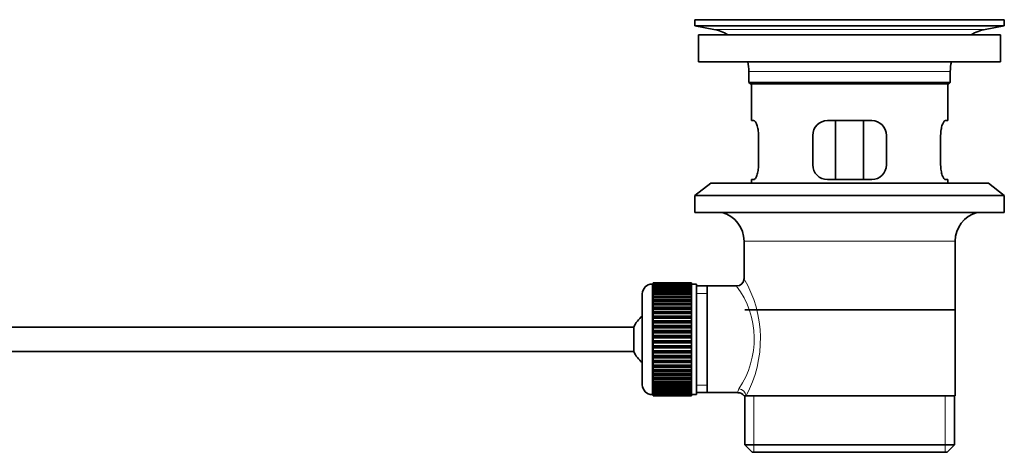
# Model space of a CAD drawing. Units: millimetres. Extents: x 0 to 1565, y 0 to 2050.
# Drawn here: x 1365 to 1565, y 1090 to 1178 of the extents above; entities that cross this region are included whole.
import ezdxf

# ---------------------------------------------------------------- set-up
doc = ezdxf.new("R2010")
doc.units = ezdxf.units.MM
doc.layers.add('DV3_Défaut', color=7, linetype='Continuous')
doc.layers.add('Défaut', color=7, linetype='Continuous')

# ---------------------------------------------------------------- blocks, each defined once
blk = doc.blocks.new('SE2')
at = {"layer": 'DV3_Défaut', "color": 7, "linetype": 'Continuous', "lineweight": 35}
for p, q in [((1502.18, 1177.93), (1565.18, 1177.93)), ((1502.18, 1177.93), (1502.18, 1176.73)), ((1531.05, 1177.93), (1531.05, 1177.94)), ((1532.05, 1177.97), (1532.05, 1177.93)), ((1565.18, 1176.73), (1565.18, 1177.93)), ((1502.18, 1176.73), (1565.18, 1176.73)), ((1502.18, 1176.73), (1506.07, 1176)), ((1502.93, 1174.93), (1564.43, 1174.93)), ((1502.93, 1174.93), (1502.93, 1169.43)), ((1561.29, 1176), (1565.18, 1176.73)), ((1564.43, 1169.43), (1564.43, 1174.93)), ((1502.93, 1169.43), (1564.43, 1169.43)), ((1513.18, 1167.43), (1513.18, 1165.23)), ((1554.18, 1165.23), (1554.18, 1167.43)), ((1513.18, 1165.23), (1554.18, 1165.23)), ((1513.18, 1165.23), (1513.48, 1164.93)), ((1513.48, 1164.93), (1553.88, 1164.93)), ((1513.68, 1164.93), (1513.68, 1157.43)), ((1553.68, 1157.43), (1553.68, 1164.93)), ((1553.88, 1164.93), (1554.18, 1165.23)), ((1514.19, 1157.43), (1513.68, 1157.43)), ((1538.18, 1157.43), (1529.18, 1157.43)), ((1530.82, 1145.43), (1530.82, 1157.43)), ((1536.53, 1157.43), (1536.53, 1145.43)), ((1553.16, 1157.43), (1553.68, 1157.43)), ((1515.14, 1148.43), (1515.14, 1154.43)), ((1526.18, 1154.43), (1526.18, 1148.43)), ((1541.18, 1148.43), (1541.18, 1154.43)), ((1552.22, 1154.43), (1552.22, 1148.43)), ((1505.43, 1144.73), (1502.18, 1142.23)), ((1505.43, 1144.73), (1561.93, 1144.73)), ((1514.19, 1145.43), (1513.68, 1145.43)), ((1513.68, 1145.43), (1513.68, 1144.73)), ((1529.18, 1145.43), (1538.18, 1145.43)), ((1553.16, 1145.43), (1553.68, 1145.43)), ((1553.68, 1144.73), (1553.68, 1145.43)), ((1565.18, 1142.23), (1561.93, 1144.73)), ((1502.18, 1142.23), (1565.18, 1142.23)), ((1502.18, 1142.23), (1502.18, 1138.73)), ((1565.18, 1138.73), (1565.18, 1142.23)), ((1502.18, 1138.73), (1565.18, 1138.73)), ((1512.18, 1132.93), (1512.18, 1125.25)), ((1555.18, 1101.43), (1555.18, 1132.93)), ((1493.68, 1124.18), (1493.48, 1124.18)), ((1501.48, 1124.43), (1493.68, 1124.43)), ((1493.68, 1124.4), (1493.68, 1124.43)), ((1493.68, 1124.36), (1493.68, 1124.4)), ((1493.68, 1124.4), (1501.48, 1124.4)), ((1501.48, 1124.36), (1493.68, 1124.36)), ((1493.68, 1124.29), (1493.68, 1124.36)), ((1493.68, 1124.2), (1493.68, 1124.29)), ((1493.68, 1124.29), (1501.48, 1124.29)), ((1501.48, 1124.2), (1493.68, 1124.2)), ((1493.68, 1124.08), (1493.68, 1124.2)), ((1493.68, 1123.95), (1493.68, 1124.08)), ((1493.68, 1124.08), (1501.48, 1124.08)), ((1501.48, 1123.95), (1493.68, 1123.95)), ((1493.68, 1123.78), (1493.68, 1123.95)), ((1493.68, 1123.61), (1493.68, 1123.78)), ((1493.68, 1123.78), (1501.48, 1123.78)), ((1501.48, 1123.61), (1493.68, 1123.61)), ((1493.68, 1123.39), (1493.68, 1123.61)), ((1493.68, 1123.19), (1493.68, 1123.39)), ((1493.68, 1123.39), (1501.48, 1123.39)), ((1501.48, 1123.19), (1493.68, 1123.19)), ((1493.68, 1122.92), (1493.68, 1123.19)), ((1493.68, 1122.68), (1493.68, 1122.92)), ((1493.68, 1122.92), (1501.48, 1122.92)), ((1501.48, 1122.68), (1493.68, 1122.68)), ((1493.68, 1122.37), (1493.68, 1122.68)), ((1501.48, 1124.4), (1501.48, 1124.43)), ((1501.48, 1124.4), (1501.48, 1124.36)), ((1501.48, 1124.29), (1501.48, 1124.36)), ((1501.48, 1124.29), (1501.48, 1124.2)), ((1501.48, 1124.08), (1501.48, 1124.2)), ((1502.48, 1124.18), (1501.48, 1124.18)), ((1501.48, 1124.08), (1501.48, 1123.95)), ((1501.48, 1123.78), (1501.48, 1123.95)), ((1501.48, 1123.78), (1501.48, 1123.61)), ((1501.48, 1123.39), (1501.48, 1123.61)), ((1501.48, 1123.39), (1501.48, 1123.19)), ((1501.48, 1122.92), (1501.48, 1123.19)), ((1501.48, 1122.92), (1501.48, 1122.68)), ((1501.48, 1122.37), (1501.48, 1122.68)), ((1502.48, 1124.18), (1502.48, 1101.68)), ((1504.68, 1123.78), (1502.48, 1123.78)), ((1510.7, 1123.78), (1504.68, 1123.78)), ((1504.68, 1102.08), (1504.68, 1123.78)), ((1491.48, 1122.18), (1491.48, 1103.68)), ((1493.68, 1122.1), (1493.68, 1122.37)), ((1493.68, 1122.37), (1501.48, 1122.37)), ((1501.48, 1122.1), (1493.68, 1122.1)), ((1493.68, 1121.74), (1493.68, 1122.1)), ((1493.68, 1121.44), (1493.68, 1121.74)), ((1493.68, 1121.74), (1501.48, 1121.74)), ((1501.48, 1121.44), (1493.68, 1121.44)), ((1493.68, 1121.04), (1493.68, 1121.44)), ((1493.68, 1120.71), (1493.68, 1121.04)), ((1493.68, 1121.04), (1501.48, 1121.04)), ((1501.48, 1120.71), (1493.68, 1120.71)), ((1493.68, 1120.28), (1493.68, 1120.71)), ((1501.48, 1122.37), (1501.48, 1122.1)), ((1501.48, 1121.74), (1501.48, 1122.1)), ((1501.48, 1121.74), (1501.48, 1121.44)), ((1501.48, 1121.04), (1501.48, 1121.44)), ((1501.48, 1121.04), (1501.48, 1120.71)), ((1501.48, 1120.28), (1501.48, 1120.71)), ((1493.68, 1119.95), (1493.68, 1120.28)), ((1493.68, 1120.28), (1501.48, 1120.28)), ((1493.68, 1119.95), (1501.48, 1119.95)), ((1493.68, 1119.92), (1493.68, 1119.95)), ((1501.48, 1119.92), (1493.68, 1119.92)), ((1493.68, 1119.46), (1493.68, 1119.92)), ((1493.68, 1119.13), (1493.68, 1119.46)), ((1493.68, 1119.46), (1501.48, 1119.46)), ((1493.68, 1119.13), (1501.48, 1119.13)), ((1493.68, 1119.07), (1493.68, 1119.13)), ((1501.48, 1119.07), (1493.68, 1119.07)), ((1493.68, 1118.58), (1493.68, 1119.07)), ((1501.48, 1120.28), (1501.48, 1119.95)), ((1501.48, 1119.95), (1501.48, 1119.92)), ((1501.48, 1119.46), (1501.48, 1119.92)), ((1501.48, 1119.46), (1501.48, 1119.13)), ((1501.48, 1119.13), (1501.48, 1119.07)), ((1501.48, 1118.58), (1501.48, 1119.07)), ((1512.33, 1118.93), (1555.03, 1118.93)), ((1493.68, 1118.26), (1493.68, 1118.58)), ((1493.68, 1118.58), (1501.48, 1118.58)), ((1493.68, 1118.26), (1501.48, 1118.26)), ((1493.68, 1118.18), (1493.68, 1118.26)), ((1501.48, 1118.18), (1493.68, 1118.18)), ((1493.68, 1117.66), (1493.68, 1118.18)), ((1493.68, 1117.35), (1493.68, 1117.66)), ((1493.68, 1117.66), (1501.48, 1117.66)), ((1493.68, 1117.35), (1501.48, 1117.35)), ((1493.68, 1117.24), (1493.68, 1117.35)), ((1501.48, 1117.24), (1493.68, 1117.24)), ((1493.68, 1116.7), (1493.68, 1117.24)), ((1493.68, 1116.41), (1493.68, 1116.7)), ((1493.68, 1116.7), (1501.48, 1116.7)), ((1501.48, 1118.58), (1501.48, 1118.26)), ((1501.48, 1118.26), (1501.48, 1118.18)), ((1501.48, 1117.66), (1501.48, 1118.18)), ((1501.48, 1117.66), (1501.48, 1117.35)), ((1501.48, 1117.35), (1501.48, 1117.24)), ((1501.48, 1116.7), (1501.48, 1117.24)), ((1501.48, 1116.7), (1501.48, 1116.41)), ((1489.72, 1115.43), (1344.42, 1115.43)), ((1489.72, 1115.43), (1489.72, 1110.43)), ((1493.68, 1116.41), (1501.48, 1116.41)), ((1493.68, 1116.26), (1493.68, 1116.41)), ((1501.48, 1116.26), (1493.68, 1116.26)), ((1493.68, 1115.72), (1493.68, 1116.26)), ((1493.68, 1115.43), (1493.68, 1115.72)), ((1493.68, 1115.72), (1501.48, 1115.72)), ((1493.68, 1115.43), (1501.48, 1115.43)), ((1493.68, 1115.26), (1493.68, 1115.43)), ((1501.48, 1115.26), (1493.68, 1115.26)), ((1493.68, 1114.7), (1493.68, 1115.26)), ((1493.68, 1114.44), (1493.68, 1114.7)), ((1493.68, 1114.7), (1501.48, 1114.7)), ((1501.48, 1116.41), (1501.48, 1116.26)), ((1501.48, 1115.72), (1501.48, 1116.26)), ((1501.48, 1115.72), (1501.48, 1115.43)), ((1501.48, 1115.43), (1501.48, 1115.26)), ((1501.48, 1114.7), (1501.48, 1115.26)), ((1501.48, 1114.7), (1501.48, 1114.44)), ((1493.68, 1114.44), (1501.48, 1114.44)), ((1493.68, 1114.25), (1493.68, 1114.44)), ((1501.48, 1114.25), (1493.68, 1114.25)), ((1493.68, 1113.68), (1493.68, 1114.25)), ((1493.68, 1113.44), (1493.68, 1113.68)), ((1493.68, 1113.68), (1501.48, 1113.68)), ((1493.68, 1113.44), (1501.48, 1113.44)), ((1493.68, 1113.22), (1493.68, 1113.44)), ((1501.48, 1113.22), (1493.68, 1113.22)), ((1493.68, 1112.65), (1493.68, 1113.22)), ((1493.68, 1112.43), (1493.68, 1112.65)), ((1493.68, 1112.65), (1501.48, 1112.65)), ((1501.48, 1114.44), (1501.48, 1114.25)), ((1501.48, 1113.68), (1501.48, 1114.25)), ((1501.48, 1113.68), (1501.48, 1113.44)), ((1501.48, 1113.44), (1501.48, 1113.22)), ((1501.48, 1112.65), (1501.48, 1113.22)), ((1501.48, 1112.65), (1501.48, 1112.43)), ((1493.68, 1112.43), (1501.48, 1112.43)), ((1493.68, 1112.18), (1493.68, 1112.43)), ((1501.48, 1112.18), (1493.68, 1112.18)), ((1493.68, 1111.62), (1493.68, 1112.18)), ((1493.68, 1111.42), (1493.68, 1111.62)), ((1493.68, 1111.62), (1501.48, 1111.62)), ((1493.68, 1111.42), (1501.48, 1111.42)), ((1493.68, 1111.16), (1493.68, 1111.42)), ((1501.48, 1111.16), (1493.68, 1111.16)), ((1493.68, 1110.6), (1493.68, 1111.16)), ((1493.68, 1110.43), (1493.68, 1110.6)), ((1493.68, 1110.6), (1501.48, 1110.6)), ((1501.48, 1112.43), (1501.48, 1112.18)), ((1501.48, 1111.62), (1501.48, 1112.18)), ((1501.48, 1111.62), (1501.48, 1111.42)), ((1501.48, 1111.42), (1501.48, 1111.16)), ((1501.48, 1110.6), (1501.48, 1111.16)), ((1501.48, 1110.6), (1501.48, 1110.43)), ((1344.42, 1110.43), (1489.72, 1110.43)), ((1493.68, 1110.43), (1501.48, 1110.43)), ((1493.68, 1110.15), (1493.68, 1110.43)), ((1501.48, 1110.15), (1493.68, 1110.15)), ((1493.68, 1109.6), (1493.68, 1110.15)), ((1493.68, 1109.45), (1493.68, 1109.6)), ((1493.68, 1109.6), (1501.48, 1109.6)), ((1493.68, 1109.45), (1501.48, 1109.45)), ((1493.68, 1109.16), (1493.68, 1109.45)), ((1501.48, 1109.16), (1493.68, 1109.16)), ((1493.68, 1108.63), (1493.68, 1109.16)), ((1493.68, 1108.51), (1493.68, 1108.63)), ((1493.68, 1108.63), (1501.48, 1108.63)), ((1501.48, 1110.43), (1501.48, 1110.15)), ((1501.48, 1109.6), (1501.48, 1110.15)), ((1501.48, 1109.6), (1501.48, 1109.45)), ((1501.48, 1109.45), (1501.48, 1109.16)), ((1501.48, 1108.63), (1501.48, 1109.16)), ((1501.48, 1108.63), (1501.48, 1108.51)), ((1493.68, 1108.51), (1501.48, 1108.51)), ((1493.68, 1108.2), (1493.68, 1108.51)), ((1501.48, 1108.2), (1493.68, 1108.2)), ((1493.68, 1107.69), (1493.68, 1108.2)), ((1493.68, 1107.6), (1493.68, 1107.69)), ((1493.68, 1107.69), (1501.48, 1107.69)), ((1493.68, 1107.6), (1501.48, 1107.6)), ((1493.68, 1107.28), (1493.68, 1107.6)), ((1501.48, 1107.28), (1493.68, 1107.28)), ((1493.68, 1106.79), (1493.68, 1107.28)), ((1493.68, 1106.73), (1493.68, 1106.79)), ((1493.68, 1106.79), (1501.48, 1106.79)), ((1493.68, 1106.73), (1501.48, 1106.73)), ((1493.68, 1106.4), (1493.68, 1106.73)), ((1501.48, 1108.51), (1501.48, 1108.2)), ((1501.48, 1107.69), (1501.48, 1108.2)), ((1501.48, 1107.69), (1501.48, 1107.6)), ((1501.48, 1107.6), (1501.48, 1107.28)), ((1501.48, 1106.79), (1501.48, 1107.28)), ((1501.48, 1106.79), (1501.48, 1106.73)), ((1501.48, 1106.73), (1501.48, 1106.4)), ((1501.48, 1106.4), (1493.68, 1106.4)), ((1493.68, 1105.94), (1493.68, 1106.4)), ((1493.68, 1105.92), (1493.68, 1105.94)), ((1493.68, 1105.94), (1501.48, 1105.94)), ((1493.68, 1105.92), (1501.48, 1105.92)), ((1493.68, 1105.58), (1493.68, 1105.92)), ((1501.48, 1105.58), (1493.68, 1105.58)), ((1493.68, 1105.15), (1493.68, 1105.58)), ((1493.68, 1105.15), (1501.48, 1105.15)), ((1493.68, 1104.82), (1493.68, 1105.15)), ((1501.48, 1104.82), (1493.68, 1104.82)), ((1493.68, 1104.43), (1493.68, 1104.82)), ((1501.48, 1105.94), (1501.48, 1106.4)), ((1501.48, 1105.94), (1501.48, 1105.92)), ((1501.48, 1105.92), (1501.48, 1105.58)), ((1501.48, 1105.15), (1501.48, 1105.58)), ((1501.48, 1105.15), (1501.48, 1104.82)), ((1501.48, 1104.43), (1501.48, 1104.82)), ((1493.68, 1104.43), (1501.48, 1104.43)), ((1493.68, 1104.12), (1493.68, 1104.43)), ((1501.48, 1104.12), (1493.68, 1104.12)), ((1493.68, 1103.77), (1493.68, 1104.12)), ((1493.68, 1103.77), (1501.48, 1103.77)), ((1493.68, 1103.49), (1493.68, 1103.77)), ((1501.48, 1103.49), (1493.68, 1103.49)), ((1493.68, 1103.18), (1493.68, 1103.49)), ((1493.68, 1103.18), (1501.48, 1103.18)), ((1493.68, 1102.94), (1493.68, 1103.18)), ((1501.48, 1102.94), (1493.68, 1102.94)), ((1493.68, 1102.67), (1493.68, 1102.94)), ((1493.68, 1102.67), (1501.48, 1102.67)), ((1493.68, 1102.47), (1493.68, 1102.67)), ((1501.48, 1104.43), (1501.48, 1104.12)), ((1501.48, 1103.77), (1501.48, 1104.12)), ((1501.48, 1103.77), (1501.48, 1103.49)), ((1501.48, 1103.18), (1501.48, 1103.49)), ((1501.48, 1103.18), (1501.48, 1102.94)), ((1501.48, 1102.67), (1501.48, 1102.94)), ((1501.48, 1102.67), (1501.48, 1102.47)), ((1493.48, 1101.68), (1493.68, 1101.68)), ((1501.48, 1102.47), (1493.68, 1102.47)), ((1493.68, 1102.25), (1493.68, 1102.47)), ((1493.68, 1102.25), (1501.48, 1102.25)), ((1493.68, 1102.09), (1493.68, 1102.25)), ((1501.48, 1102.09), (1493.68, 1102.09)), ((1493.68, 1101.91), (1493.68, 1102.09)), ((1493.68, 1101.91), (1501.48, 1101.91)), ((1493.68, 1101.79), (1493.68, 1101.91)), ((1501.48, 1101.79), (1493.68, 1101.79)), ((1493.68, 1101.66), (1493.68, 1101.79)), ((1493.68, 1101.66), (1501.48, 1101.66)), ((1493.68, 1101.58), (1493.68, 1101.66)), ((1501.48, 1101.58), (1493.68, 1101.58)), ((1493.68, 1101.5), (1493.68, 1101.58)), ((1493.68, 1101.5), (1501.48, 1101.5)), ((1493.68, 1101.46), (1493.68, 1101.5)), ((1501.48, 1101.46), (1493.68, 1101.46)), ((1493.68, 1101.43), (1493.68, 1101.46)), ((1493.68, 1101.43), (1501.48, 1101.43)), ((1501.48, 1102.25), (1501.48, 1102.47)), ((1501.48, 1102.25), (1501.48, 1102.09)), ((1501.48, 1101.91), (1501.48, 1102.09)), ((1501.48, 1101.91), (1501.48, 1101.79)), ((1501.48, 1101.66), (1501.48, 1101.79)), ((1501.48, 1101.68), (1502.48, 1101.68)), ((1501.48, 1101.66), (1501.48, 1101.58)), ((1501.48, 1101.5), (1501.48, 1101.58)), ((1501.48, 1101.5), (1501.48, 1101.46)), ((1501.48, 1101.43), (1501.48, 1101.46)), ((1502.48, 1102.08), (1504.68, 1102.08)), ((1504.68, 1102.08), (1510.94, 1102.08)), ((1512.18, 1101.43), (1512.59, 1101.43)), ((1512.33, 1101.43), (1512.33, 1091.43)), ((1555.18, 1101.43), (1512.59, 1101.43)), ((1555.03, 1091.43), (1555.03, 1101.43)), ((1512.33, 1091.43), (1555.03, 1091.43)), ((1512.33, 1091.43), (1513.83, 1089.93)), ((1553.53, 1089.93), (1555.03, 1091.43)), ((1513.83, 1089.93), (1553.53, 1089.93))]:
    blk.add_line(p, q, dxfattribs=at)
at = {"layer": 'DV3_Défaut', "color": 7, "linetype": 'Continuous', "lineweight": 18}
for p, q in [((1536.05, 1177.93), (1536.05, 1177.94)), ((1506.07, 1176), (1561.29, 1176)), ((1513.18, 1167.43), (1554.18, 1167.43)), ((1512.18, 1132.93), (1555.18, 1132.93)), ((1493.48, 1101.68), (1493.48, 1124.18)), ((1502.48, 1122.25), (1504.68, 1122.25)), ((1502.48, 1103.62), (1504.68, 1103.62)), ((1514.2, 1089.93), (1514.2, 1101.43)), ((1553.15, 1089.93), (1553.15, 1101.43))]:
    blk.add_line(p, q, dxfattribs=at)
at = {"layer": 'DV3_Défaut', "color": 7, "linetype": 'Continuous', "lineweight": 35}
for centre, radius, start, end in [((1533.68, 1101.57), 76.41, 91.2181, 91.9682), ((1533.68, 1101.57), 76.41, 88.2183, 91.2182), ((1504.46, 1167.43), 8.72, 59.3385, 79.3603), ((1562.9, 1167.43), 8.72, 100.6397, 120.6615), ((1504.46, 1167.43), 8.72, 0, 13.2609), ((1562.9, 1167.43), 8.72, 166.7391, 180), ((1529.18, 1154.43), 3, 90, 180), ((1538.18, 1154.43), 3, 0, 90), ((1529.18, 1148.43), 3, 180, 270), ((1538.18, 1148.43), 3, 270, 0), ((1506.18, 1132.93), 6, 0, 75.1649), ((1561.18, 1132.93), 6, 104.8351, 180), ((1510.69, 1125.26), 1.48, 270.1304, 359.5762), ((1493.48, 1122.18), 2, 90, 180), ((1495.18, 1112.93), 6, 128.0731, 155.3757), ((1495.18, 1112.93), 6, 204.6243, 231.9269), ((1493.48, 1103.68), 2, 180, 270), ((1511.01, 1100.67), 1.4, 31.6309, 92.8704)]:
    blk.add_arc(centre, radius, start, end, dxfattribs=at)
at = {"layer": 'DV3_Défaut', "color": 7, "linetype": 'Continuous', "lineweight": 18}
for centre, radius, start, end in [((1491.32, 1112.99), 24.21, 331.4843, 30.5142), ((1496.21, 1112.99), 18.04, 325.7152, 36.7182), ((1512.08, 1102.2), 1.14, 146.7424, 186.0182)]:
    blk.add_arc(centre, radius, start, end, dxfattribs=at)
blk.add_ellipse((1511.12, 1101.43), major_axis=(1.34, -0.68), ratio=0.915492, start_param=0.508148, end_param=2.007514, dxfattribs=at)
at = {"layer": 'DV3_Défaut', "color": 7, "linetype": 'Continuous', "lineweight": 35}
for points in [[(1515.14, 1154.43), (1515.14, 1154.63), (1515.13, 1154.83), (1515.1, 1155.22), (1515.07, 1155.42), (1515.01, 1155.78), (1514.98, 1155.96), (1514.89, 1156.28), (1514.85, 1156.43), (1514.75, 1156.71), (1514.7, 1156.83), (1514.59, 1157.04), (1514.54, 1157.13), (1514.44, 1157.28), (1514.38, 1157.34), (1514.28, 1157.41), (1514.24, 1157.43), (1514.19, 1157.43)], [(1553.16, 1157.43), (1553.12, 1157.43), (1553.07, 1157.41), (1552.97, 1157.34), (1552.92, 1157.28), (1552.81, 1157.13), (1552.76, 1157.04), (1552.66, 1156.83), (1552.6, 1156.71), (1552.51, 1156.43), (1552.46, 1156.28), (1552.38, 1155.96), (1552.34, 1155.78), (1552.28, 1155.42), (1552.26, 1155.23), (1552.23, 1154.84), (1552.22, 1154.63), (1552.22, 1154.43)], [(1514.19, 1145.43), (1514.24, 1145.43), (1514.28, 1145.45), (1514.38, 1145.53), (1514.44, 1145.58), (1514.54, 1145.73), (1514.59, 1145.82), (1514.7, 1146.03), (1514.75, 1146.16), (1514.85, 1146.43), (1514.89, 1146.58), (1514.98, 1146.9), (1515.01, 1147.08), (1515.07, 1147.44), (1515.1, 1147.63), (1515.13, 1148.03), (1515.14, 1148.23), (1515.14, 1148.43)], [(1552.22, 1148.43), (1552.22, 1148.23), (1552.23, 1148.03), (1552.26, 1147.64), (1552.28, 1147.45), (1552.34, 1147.08), (1552.38, 1146.91), (1552.46, 1146.58), (1552.51, 1146.43), (1552.6, 1146.16), (1552.66, 1146.03), (1552.76, 1145.82), (1552.81, 1145.73), (1552.92, 1145.58), (1552.97, 1145.53), (1553.07, 1145.45), (1553.12, 1145.43), (1553.16, 1145.43)]]:
    blk.add_open_spline(points, degree=3, knots=[0, 0, 0, 0, 0.125, 0.125, 0.25, 0.25, 0.375, 0.375, 0.5, 0.5, 0.625, 0.625, 0.75, 0.75, 0.875, 0.875, 1, 1, 1, 1], dxfattribs=at)

msp = doc.modelspace()

# ---------------------------------------------------------------- block references
at = {"layer": 'Défaut'}
msp.add_blockref('SE2', (0, 0), dxfattribs=at)

doc.saveas('drawing.dxf')
